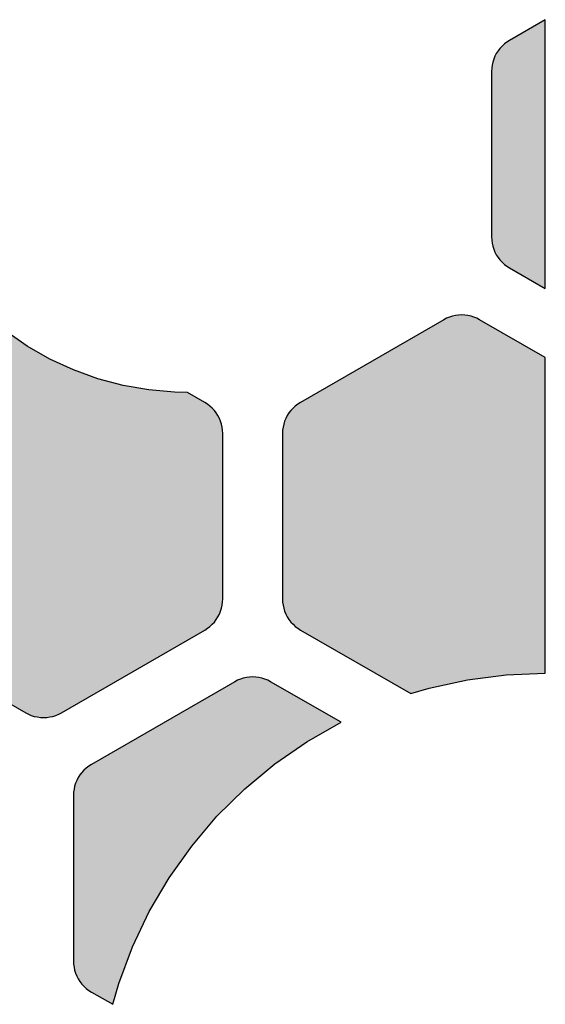
# Model space of a CAD drawing. Extents: x 35.3 to 134.7, y 200 to 271.2.
# Drawn here: x 130.3 to 134.7, y 204.4 to 212.7 of the extents above; entities that cross this region are included whole.
import ezdxf

# ---------------------------------------------------------------- set-up
doc = ezdxf.new("R2010")
doc.units = 0
doc.layers.add('DEFAULT', color=7, linetype='CONTINUOUS')
doc.layers.add('FLOWE3BP-T02__002_', color=7, linetype='CONTINUOUS')

# ---------------------------------------------------------------- blocks, each defined once
blk = doc.blocks.new('BLOCK4')
at = {"layer": 'FLOWE3BP-T02__002_', "linetype": 'CONTINUOUS'}
for points in [[(97.368, 10.802), (97.369, 10.776), (97.373, 10.75), (97.378, 10.724), (97.386, 10.7), (97.396, 10.675), (97.408, 10.652), (97.422, 10.63), (97.438, 10.609), (97.456, 10.59), (97.475, 10.572), (97.496, 10.556), (97.518, 10.542), (97.818, 10.369), (97.818, 12.621), (97.518, 12.448), (97.496, 12.434), (97.475, 12.418), (97.456, 12.4), (97.438, 12.381), (97.422, 12.36), (97.408, 12.338), (97.396, 12.315), (97.386, 12.29), (97.378, 12.265), (97.373, 12.24), (97.369, 12.214), (97.368, 12.188)], [(95.618, 7.771), (95.619, 7.745), (95.623, 7.719), (95.628, 7.693), (95.636, 7.668), (95.646, 7.644), (95.658, 7.621), (95.672, 7.599), (95.688, 7.578), (95.706, 7.559), (95.725, 7.541), (95.746, 7.525), (95.768, 7.511), (96.692, 6.978), (96.847, 7.023), (97.167, 7.093), (97.491, 7.136), (97.818, 7.15), (97.818, 9.792), (97.268, 10.109), (97.245, 10.121), (97.221, 10.131), (97.196, 10.139), (97.17, 10.145), (97.144, 10.148), (97.118, 10.149), (97.092, 10.148), (97.066, 10.145), (97.04, 10.139), (97.015, 10.131), (96.991, 10.121), (96.968, 10.109), (95.768, 9.416), (95.746, 9.402), (95.725, 9.386), (95.706, 9.369), (95.688, 9.35), (95.672, 9.329), (95.658, 9.307), (95.646, 9.283), (95.636, 9.259), (95.628, 9.234), (95.623, 9.209), (95.619, 9.183), (95.618, 9.157)], [(92.118, 7.771), (92.119, 7.745), (92.123, 7.719), (92.128, 7.693), (92.136, 7.668), (92.146, 7.644), (92.158, 7.621), (92.172, 7.599), (92.188, 7.578), (92.206, 7.559), (92.225, 7.541), (92.246, 7.525), (92.268, 7.511), (93.468, 6.818), (93.491, 6.806), (93.515, 6.796), (93.54, 6.788), (93.566, 6.783), (93.592, 6.779), (93.618, 6.778), (93.644, 6.779), (93.67, 6.783), (93.696, 6.788), (93.721, 6.796), (93.745, 6.806), (93.768, 6.818), (94.968, 7.511), (94.99, 7.525), (95.011, 7.541), (95.03, 7.559), (95.048, 7.578), (95.064, 7.599), (95.078, 7.621), (95.09, 7.644), (95.1, 7.668), (95.108, 7.693), (95.113, 7.719), (95.117, 7.745), (95.118, 7.771), (95.118, 9.157), (95.117, 9.183), (95.113, 9.209), (95.108, 9.234), (95.1, 9.259), (95.09, 9.283), (95.078, 9.307), (95.064, 9.329), (95.048, 9.35), (95.03, 9.369), (95.011, 9.386), (94.99, 9.402), (94.968, 9.416), (94.823, 9.5), (94.715, 9.503), (94.498, 9.521), (94.283, 9.558), (94.072, 9.614), (93.867, 9.688), (93.669, 9.78), (93.48, 9.888), (93.301, 10.013), (92.268, 9.416), (92.246, 9.402), (92.225, 9.386), (92.206, 9.369), (92.188, 9.35), (92.172, 9.329), (92.158, 9.307), (92.146, 9.283), (92.136, 9.259), (92.128, 9.234), (92.123, 9.209), (92.119, 9.183), (92.118, 9.157)], [(93.868, 4.74), (93.869, 4.714), (93.873, 4.688), (93.878, 4.662), (93.886, 4.637), (93.896, 4.613), (93.908, 4.59), (93.922, 4.568), (93.938, 4.547), (93.956, 4.528), (93.975, 4.51), (93.996, 4.494), (94.018, 4.48), (94.197, 4.377), (94.249, 4.551), (94.363, 4.858), (94.503, 5.153), (94.668, 5.435), (94.858, 5.702), (95.069, 5.952), (95.302, 6.181), (95.554, 6.39), (95.823, 6.576), (96.108, 6.738), (95.518, 7.078), (95.495, 7.09), (95.471, 7.1), (95.446, 7.108), (95.42, 7.114), (95.394, 7.117), (95.368, 7.118), (95.342, 7.117), (95.316, 7.114), (95.29, 7.108), (95.265, 7.1), (95.241, 7.09), (95.218, 7.078), (94.018, 6.385), (93.996, 6.371), (93.975, 6.355), (93.956, 6.338), (93.938, 6.318), (93.922, 6.298), (93.908, 6.276), (93.896, 6.252), (93.886, 6.228), (93.878, 6.203), (93.873, 6.178), (93.869, 6.152), (93.868, 6.126)]]:
    blk.add_hatch(color=7, dxfattribs=at).paths.add_polyline_path(points)
at = {"layer": 'FLOWE3BP-T02__002_', "color": 7, "linetype": 'CONTINUOUS'}
for p, q in [((97.818, 12.621), (97.518, 12.448)), ((97.818, 12.621), (97.518, 12.448)), ((97.818, 10.369), (97.818, 12.621)), ((97.818, 10.369), (97.818, 12.621)), ((97.438, 12.381), (97.422, 12.36)), ((97.438, 12.381), (97.422, 12.36)), ((97.456, 12.4), (97.438, 12.381)), ((97.456, 12.4), (97.438, 12.381)), ((97.475, 12.418), (97.456, 12.4)), ((97.475, 12.418), (97.456, 12.4)), ((97.496, 12.434), (97.475, 12.418)), ((97.496, 12.434), (97.475, 12.418)), ((97.518, 12.448), (97.496, 12.434)), ((97.518, 12.448), (97.496, 12.434)), ((97.386, 12.29), (97.378, 12.265)), ((97.386, 12.29), (97.378, 12.265)), ((97.396, 12.315), (97.386, 12.29)), ((97.396, 12.315), (97.386, 12.29)), ((97.408, 12.338), (97.396, 12.315)), ((97.408, 12.338), (97.396, 12.315)), ((97.422, 12.36), (97.408, 12.338)), ((97.422, 12.36), (97.408, 12.338)), ((97.369, 12.214), (97.368, 12.188)), ((97.369, 12.214), (97.368, 12.188)), ((97.373, 12.24), (97.369, 12.214)), ((97.373, 12.24), (97.369, 12.214)), ((97.378, 12.265), (97.373, 12.24)), ((97.378, 12.265), (97.373, 12.24)), ((97.368, 12.188), (97.368, 10.802)), ((97.368, 12.188), (97.368, 10.802)), ((97.368, 10.802), (97.369, 10.776)), ((97.368, 10.802), (97.369, 10.776)), ((97.369, 10.776), (97.373, 10.75)), ((97.369, 10.776), (97.373, 10.75)), ((97.373, 10.75), (97.378, 10.724)), ((97.373, 10.75), (97.378, 10.724)), ((97.378, 10.724), (97.386, 10.7)), ((97.378, 10.724), (97.386, 10.7)), ((97.386, 10.7), (97.396, 10.675)), ((97.386, 10.7), (97.396, 10.675)), ((97.396, 10.675), (97.408, 10.652)), ((97.396, 10.675), (97.408, 10.652)), ((97.408, 10.652), (97.422, 10.63)), ((97.408, 10.652), (97.422, 10.63)), ((97.422, 10.63), (97.438, 10.609)), ((97.422, 10.63), (97.438, 10.609)), ((97.438, 10.609), (97.456, 10.59)), ((97.438, 10.609), (97.456, 10.59)), ((97.456, 10.59), (97.475, 10.572)), ((97.456, 10.59), (97.475, 10.572)), ((97.475, 10.572), (97.496, 10.556)), ((97.475, 10.572), (97.496, 10.556)), ((97.496, 10.556), (97.518, 10.542)), ((97.496, 10.556), (97.518, 10.542)), ((97.518, 10.542), (97.818, 10.369)), ((97.518, 10.542), (97.818, 10.369)), ((97.066, 10.145), (97.04, 10.139)), ((97.066, 10.145), (97.04, 10.139)), ((97.092, 10.148), (97.066, 10.145)), ((97.092, 10.148), (97.066, 10.145)), ((97.118, 10.149), (97.092, 10.148)), ((97.118, 10.149), (97.092, 10.148)), ((97.144, 10.148), (97.118, 10.149)), ((97.144, 10.148), (97.118, 10.149)), ((97.17, 10.145), (97.144, 10.148)), ((97.17, 10.145), (97.144, 10.148)), ((97.196, 10.139), (97.17, 10.145)), ((97.196, 10.139), (97.17, 10.145)), ((96.968, 10.109), (95.768, 9.416)), ((96.968, 10.109), (95.768, 9.416)), ((96.991, 10.121), (96.968, 10.109)), ((96.991, 10.121), (96.968, 10.109)), ((97.015, 10.131), (96.991, 10.121)), ((97.015, 10.131), (96.991, 10.121)), ((97.04, 10.139), (97.015, 10.131)), ((97.04, 10.139), (97.015, 10.131)), ((97.221, 10.131), (97.196, 10.139)), ((97.221, 10.131), (97.196, 10.139)), ((97.245, 10.121), (97.221, 10.131)), ((97.245, 10.121), (97.221, 10.131)), ((97.268, 10.109), (97.245, 10.121)), ((97.268, 10.109), (97.245, 10.121)), ((97.818, 9.792), (97.268, 10.109)), ((97.818, 9.792), (97.268, 10.109)), ((93.48, 9.888), (93.301, 10.013)), ((93.48, 9.888), (93.301, 10.013)), ((93.669, 9.78), (93.48, 9.888)), ((93.669, 9.78), (93.48, 9.888)), ((93.867, 9.688), (93.669, 9.78)), ((93.867, 9.688), (93.669, 9.78)), ((97.818, 7.15), (97.818, 9.792)), ((97.818, 7.15), (97.818, 9.792)), ((94.072, 9.614), (93.867, 9.688)), ((94.072, 9.614), (93.867, 9.688)), ((94.283, 9.558), (94.072, 9.614)), ((94.283, 9.558), (94.072, 9.614)), ((94.498, 9.521), (94.283, 9.558)), ((94.498, 9.521), (94.283, 9.558)), ((94.715, 9.503), (94.498, 9.521)), ((94.715, 9.503), (94.498, 9.521)), ((94.823, 9.5), (94.715, 9.503)), ((94.823, 9.5), (94.715, 9.503)), ((94.968, 9.416), (94.823, 9.5)), ((94.968, 9.416), (94.823, 9.5)), ((94.99, 9.402), (94.968, 9.416)), ((94.99, 9.402), (94.968, 9.416)), ((95.011, 9.386), (94.99, 9.402)), ((95.011, 9.386), (94.99, 9.402)), ((95.746, 9.402), (95.725, 9.386)), ((95.746, 9.402), (95.725, 9.386)), ((95.768, 9.416), (95.746, 9.402)), ((95.768, 9.416), (95.746, 9.402)), ((95.03, 9.369), (95.011, 9.386)), ((95.03, 9.369), (95.011, 9.386)), ((95.048, 9.35), (95.03, 9.369)), ((95.048, 9.35), (95.03, 9.369)), ((95.064, 9.329), (95.048, 9.35)), ((95.064, 9.329), (95.048, 9.35)), ((95.078, 9.307), (95.064, 9.329)), ((95.078, 9.307), (95.064, 9.329)), ((95.672, 9.329), (95.658, 9.307)), ((95.672, 9.329), (95.658, 9.307)), ((95.688, 9.35), (95.672, 9.329)), ((95.688, 9.35), (95.672, 9.329)), ((95.706, 9.369), (95.688, 9.35)), ((95.706, 9.369), (95.688, 9.35)), ((95.725, 9.386), (95.706, 9.369)), ((95.725, 9.386), (95.706, 9.369)), ((95.09, 9.283), (95.078, 9.307)), ((95.09, 9.283), (95.078, 9.307)), ((95.1, 9.259), (95.09, 9.283)), ((95.1, 9.259), (95.09, 9.283)), ((95.108, 9.234), (95.1, 9.259)), ((95.108, 9.234), (95.1, 9.259)), ((95.113, 9.209), (95.108, 9.234)), ((95.113, 9.209), (95.108, 9.234)), ((95.628, 9.234), (95.623, 9.209)), ((95.628, 9.234), (95.623, 9.209)), ((95.636, 9.259), (95.628, 9.234)), ((95.636, 9.259), (95.628, 9.234)), ((95.646, 9.283), (95.636, 9.259)), ((95.646, 9.283), (95.636, 9.259)), ((95.658, 9.307), (95.646, 9.283)), ((95.658, 9.307), (95.646, 9.283)), ((95.117, 9.183), (95.113, 9.209)), ((95.117, 9.183), (95.113, 9.209)), ((95.118, 9.157), (95.117, 9.183)), ((95.118, 9.157), (95.117, 9.183)), ((95.118, 7.771), (95.118, 9.157)), ((95.118, 7.771), (95.118, 9.157)), ((95.619, 9.183), (95.618, 9.157)), ((95.619, 9.183), (95.618, 9.157)), ((95.618, 9.157), (95.618, 7.771)), ((95.618, 9.157), (95.618, 7.771)), ((95.623, 9.209), (95.619, 9.183)), ((95.623, 9.209), (95.619, 9.183)), ((95.117, 7.745), (95.118, 7.771)), ((95.117, 7.745), (95.118, 7.771)), ((95.618, 7.771), (95.619, 7.745)), ((95.618, 7.771), (95.619, 7.745)), ((95.09, 7.644), (95.1, 7.668)), ((95.09, 7.644), (95.1, 7.668)), ((95.1, 7.668), (95.108, 7.693)), ((95.1, 7.668), (95.108, 7.693)), ((95.108, 7.693), (95.113, 7.719)), ((95.108, 7.693), (95.113, 7.719)), ((95.113, 7.719), (95.117, 7.745)), ((95.113, 7.719), (95.117, 7.745)), ((95.619, 7.745), (95.623, 7.719)), ((95.619, 7.745), (95.623, 7.719)), ((95.623, 7.719), (95.628, 7.693)), ((95.623, 7.719), (95.628, 7.693)), ((95.628, 7.693), (95.636, 7.668)), ((95.628, 7.693), (95.636, 7.668)), ((95.636, 7.668), (95.646, 7.644)), ((95.636, 7.668), (95.646, 7.644)), ((95.048, 7.578), (95.064, 7.599)), ((95.048, 7.578), (95.064, 7.599)), ((95.064, 7.599), (95.078, 7.621)), ((95.064, 7.599), (95.078, 7.621)), ((95.078, 7.621), (95.09, 7.644)), ((95.078, 7.621), (95.09, 7.644)), ((95.646, 7.644), (95.658, 7.621)), ((95.646, 7.644), (95.658, 7.621)), ((95.658, 7.621), (95.672, 7.599)), ((95.658, 7.621), (95.672, 7.599)), ((95.672, 7.599), (95.688, 7.578)), ((95.672, 7.599), (95.688, 7.578)), ((92.268, 7.511), (93.468, 6.818)), ((92.268, 7.511), (93.468, 6.818)), ((93.768, 6.818), (94.968, 7.511)), ((93.768, 6.818), (94.968, 7.511)), ((94.968, 7.511), (94.99, 7.525)), ((94.968, 7.511), (94.99, 7.525)), ((94.99, 7.525), (95.011, 7.541)), ((94.99, 7.525), (95.011, 7.541)), ((95.011, 7.541), (95.03, 7.559)), ((95.011, 7.541), (95.03, 7.559)), ((95.03, 7.559), (95.048, 7.578)), ((95.03, 7.559), (95.048, 7.578)), ((95.688, 7.578), (95.706, 7.559)), ((95.688, 7.578), (95.706, 7.559)), ((95.706, 7.559), (95.725, 7.541)), ((95.706, 7.559), (95.725, 7.541)), ((95.725, 7.541), (95.746, 7.525)), ((95.725, 7.541), (95.746, 7.525)), ((95.746, 7.525), (95.768, 7.511)), ((95.746, 7.525), (95.768, 7.511)), ((95.768, 7.511), (96.692, 6.978)), ((95.768, 7.511), (96.692, 6.978)), ((95.241, 7.09), (95.218, 7.078)), ((95.241, 7.09), (95.218, 7.078)), ((95.265, 7.1), (95.241, 7.09)), ((95.265, 7.1), (95.241, 7.09)), ((95.29, 7.108), (95.265, 7.1)), ((95.29, 7.108), (95.265, 7.1)), ((95.316, 7.114), (95.29, 7.108)), ((95.316, 7.114), (95.29, 7.108)), ((95.342, 7.117), (95.316, 7.114)), ((95.342, 7.117), (95.316, 7.114)), ((95.368, 7.118), (95.342, 7.117)), ((95.368, 7.118), (95.342, 7.117)), ((95.394, 7.117), (95.368, 7.118)), ((95.394, 7.117), (95.368, 7.118)), ((95.42, 7.114), (95.394, 7.117)), ((95.42, 7.114), (95.394, 7.117)), ((95.446, 7.108), (95.42, 7.114)), ((95.446, 7.108), (95.42, 7.114)), ((95.471, 7.1), (95.446, 7.108)), ((95.471, 7.1), (95.446, 7.108)), ((95.495, 7.09), (95.471, 7.1)), ((95.495, 7.09), (95.471, 7.1)), ((95.518, 7.078), (95.495, 7.09)), ((95.518, 7.078), (95.495, 7.09)), ((96.847, 7.023), (97.167, 7.093)), ((96.847, 7.023), (97.167, 7.093)), ((97.167, 7.093), (97.491, 7.136)), ((97.167, 7.093), (97.491, 7.136)), ((97.491, 7.136), (97.818, 7.15)), ((97.491, 7.136), (97.818, 7.15)), ((95.218, 7.078), (94.018, 6.385)), ((95.218, 7.078), (94.018, 6.385)), ((96.108, 6.738), (95.518, 7.078)), ((96.108, 6.738), (95.518, 7.078)), ((96.692, 6.978), (96.847, 7.023)), ((96.692, 6.978), (96.847, 7.023)), ((93.468, 6.818), (93.491, 6.806)), ((93.468, 6.818), (93.491, 6.806)), ((93.491, 6.806), (93.515, 6.796)), ((93.491, 6.806), (93.515, 6.796)), ((93.515, 6.796), (93.54, 6.788)), ((93.515, 6.796), (93.54, 6.788)), ((93.54, 6.788), (93.566, 6.783)), ((93.54, 6.788), (93.566, 6.783)), ((93.566, 6.783), (93.592, 6.779)), ((93.566, 6.783), (93.592, 6.779)), ((93.592, 6.779), (93.618, 6.778)), ((93.592, 6.779), (93.618, 6.778)), ((93.618, 6.778), (93.644, 6.779)), ((93.618, 6.778), (93.644, 6.779)), ((93.644, 6.779), (93.67, 6.783)), ((93.644, 6.779), (93.67, 6.783)), ((93.67, 6.783), (93.696, 6.788)), ((93.67, 6.783), (93.696, 6.788)), ((93.696, 6.788), (93.721, 6.796)), ((93.696, 6.788), (93.721, 6.796)), ((93.721, 6.796), (93.745, 6.806)), ((93.721, 6.796), (93.745, 6.806)), ((93.745, 6.806), (93.768, 6.818)), ((93.745, 6.806), (93.768, 6.818)), ((95.823, 6.576), (96.108, 6.738)), ((95.823, 6.576), (96.108, 6.738)), ((95.554, 6.39), (95.823, 6.576)), ((95.554, 6.39), (95.823, 6.576)), ((93.975, 6.355), (93.956, 6.338)), ((93.975, 6.355), (93.956, 6.338)), ((93.996, 6.371), (93.975, 6.355)), ((93.996, 6.371), (93.975, 6.355)), ((94.018, 6.385), (93.996, 6.371)), ((94.018, 6.385), (93.996, 6.371)), ((95.302, 6.181), (95.554, 6.39)), ((95.302, 6.181), (95.554, 6.39)), ((93.908, 6.276), (93.896, 6.252)), ((93.908, 6.276), (93.896, 6.252)), ((93.922, 6.298), (93.908, 6.276)), ((93.922, 6.298), (93.908, 6.276)), ((93.938, 6.318), (93.922, 6.298)), ((93.938, 6.318), (93.922, 6.298)), ((93.956, 6.338), (93.938, 6.318)), ((93.956, 6.338), (93.938, 6.318)), ((93.878, 6.203), (93.873, 6.178)), ((93.878, 6.203), (93.873, 6.178)), ((93.886, 6.228), (93.878, 6.203)), ((93.886, 6.228), (93.878, 6.203)), ((93.896, 6.252), (93.886, 6.228)), ((93.896, 6.252), (93.886, 6.228)), ((93.869, 6.152), (93.868, 6.126)), ((93.869, 6.152), (93.868, 6.126)), ((93.868, 6.126), (93.868, 4.74)), ((93.868, 6.126), (93.868, 4.74)), ((93.873, 6.178), (93.869, 6.152)), ((93.873, 6.178), (93.869, 6.152)), ((95.069, 5.952), (95.302, 6.181)), ((95.069, 5.952), (95.302, 6.181)), ((94.858, 5.702), (95.069, 5.952)), ((94.858, 5.702), (95.069, 5.952)), ((94.668, 5.435), (94.858, 5.702)), ((94.668, 5.435), (94.858, 5.702)), ((94.503, 5.153), (94.668, 5.435)), ((94.503, 5.153), (94.668, 5.435)), ((94.363, 4.858), (94.503, 5.153)), ((94.363, 4.858), (94.503, 5.153)), ((94.249, 4.551), (94.363, 4.858)), ((94.249, 4.551), (94.363, 4.858)), ((93.868, 4.74), (93.869, 4.714)), ((93.868, 4.74), (93.869, 4.714)), ((93.869, 4.714), (93.873, 4.688)), ((93.869, 4.714), (93.873, 4.688)), ((93.873, 4.688), (93.878, 4.662)), ((93.873, 4.688), (93.878, 4.662)), ((93.878, 4.662), (93.886, 4.637)), ((93.878, 4.662), (93.886, 4.637)), ((93.886, 4.637), (93.896, 4.613)), ((93.886, 4.637), (93.896, 4.613)), ((93.896, 4.613), (93.908, 4.59)), ((93.896, 4.613), (93.908, 4.59)), ((93.908, 4.59), (93.922, 4.568)), ((93.908, 4.59), (93.922, 4.568)), ((93.922, 4.568), (93.938, 4.547)), ((93.922, 4.568), (93.938, 4.547)), ((93.938, 4.547), (93.956, 4.528)), ((93.938, 4.547), (93.956, 4.528)), ((94.197, 4.377), (94.249, 4.551)), ((94.197, 4.377), (94.249, 4.551)), ((93.956, 4.528), (93.975, 4.51)), ((93.956, 4.528), (93.975, 4.51)), ((93.975, 4.51), (93.996, 4.494)), ((93.975, 4.51), (93.996, 4.494)), ((93.996, 4.494), (94.018, 4.48)), ((93.996, 4.494), (94.018, 4.48)), ((94.018, 4.48), (94.197, 4.377)), ((94.018, 4.48), (94.197, 4.377))]:
    blk.add_line(p, q, dxfattribs=at)

msp = doc.modelspace()

# ---------------------------------------------------------------- block references
at = {"layer": 'DEFAULT', "color": 7}
msp.add_blockref('BLOCK4', (36.893, 200.0354), dxfattribs=at)

doc.saveas('drawing.dxf')
